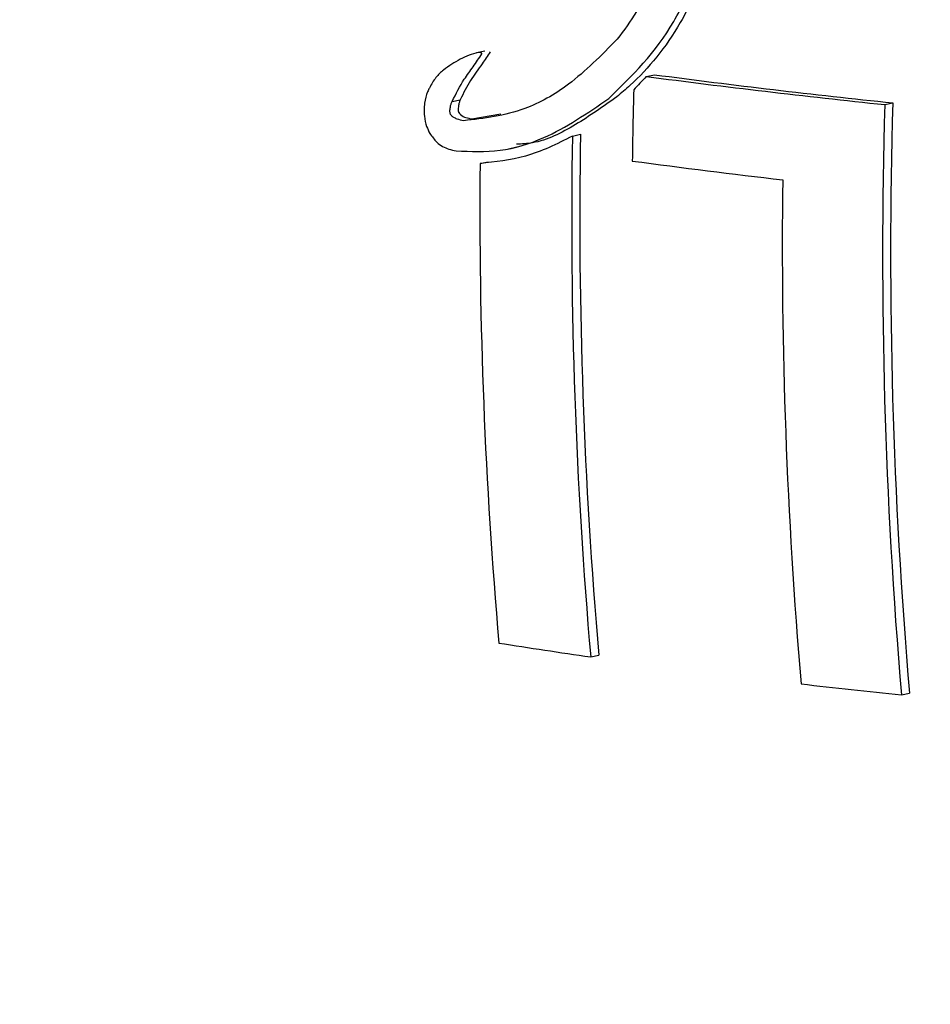
# Model space of a CAD drawing. Units: millimetres. Extents: x 5.6 to 13.9, y 3.9 to 16.6.
# Drawn here: x 8.7 to 8.7, y 10.6 to 10.6 of the extents above; entities that cross this region are included whole.
import ezdxf

# ---------------------------------------------------------------- set-up
doc = ezdxf.new("R2010")
doc.units = ezdxf.units.MM
doc.styles.add('SLDTEXTSTYLE0', font='TXT', dxfattribs={"width": 0.75})
doc.dimstyles.new('SLDDIMSTYLE4', dxfattribs={"dimtxt": 0.15875, "dimasz": 0.08, "dimexe": 0, "dimexo": 0.0625, "dimgap": 0.0396875, "dimtad": 2, "dimdec": 0, "dimlfac": 100, "dimrnd": 1e-09, "dimzin": 12, "dimdsep": 46, "dimtxsty": 'SLDTEXTSTYLE0', "dimblk1": 'DOT', "dimblk2": 'DOT', "dimsah": 1, "dimcen": 0.09, "dimse1": 1, "dimse2": 1, "dimadec": 0, "dimazin": 3, "dimtfac": 1, "dimtdec": 0, "dimtofl": 0, "dimtmove": 0, "dimatfit": 3, "dimldrblk": 'DOT', "dimfxl": 0, "dimfrac": 2, "dimtolj": 1, "dimtzin": 12, "dimarcsym": 0})

# ---------------------------------------------------------------- blocks, each defined once
blk = doc.blocks.new('_Dot')
at = {"color": 0, "linetype": 'ByBlock', "lineweight": -2}
blk.add_line((-0.5, 0), (-1, 0), dxfattribs=at)
at = {"color": 0, "linetype": 'ByBlock', "const_width": 0.5}
blk.add_lwpolyline([(-0.25, 0, 1), (0.25, 0, 1)], format="xyb", close=True, dxfattribs=at)
blk = doc.blocks.new('_D_7')
at = {"color": 7, "linetype": 'Continuous', "lineweight": 18}
blk.add_line((5.784572296851059, 6.499397309538649), (5.784572296851059, 14.49371132064893), dxfattribs=at)
at = {"color": 7, "linetype": 'Continuous', "lineweight": 18, "xscale": 0.08, "yscale": 0.08}
for p, rotation in [((5.784572296851059, 14.49371132064893, -0.9747700534806056), 90.0000000000004), ((5.784572296851059, 6.499397309538649, -0.9747700534806056), 270.0000000000004)]:
    blk.add_blockref('_Dot', p, dxfattribs=dict(at, rotation=rotation))
at = {"color": 7, "linetype": 'Continuous', "lineweight": 18, "insert": (5.579932816445324, 10.32060639793414), "char_height": 0.15875, "attachment_point": 1, "rotation": 90.00000000000041, "style": 'SLDTEXTSTYLE0'}
blk.add_mtext('799', dxfattribs=at)

msp = doc.modelspace()

# ---------------------------------------------------------------- linework, layer by layer
at = {"color": 7, "linetype": 'Continuous', "lineweight": 25}
for p, q in [((8.653940963073417, 10.6081313564041), (8.65387846761323, 10.60811797499006)), ((8.65517144845196, 10.6079386974228), (8.655233099367866, 10.60795189800455)), ((8.653691516376153, 10.60774772438183), (8.653754093696719, 10.60776112332366)), ((8.656988999426343, 10.60772416554667), (8.657050132641961, 10.60773725527939)), ((8.653841818263817, 10.60761435502422), (8.654061935319882, 10.60765382110895)), ((8.654608022887745, 10.60748453455058), (8.654669884526287, 10.60749778025189)), ((8.654121648634975, 10.60738793262647), (8.654185392685502, 10.6074015813864)), ((8.653904108617908, 10.60727445337536), (8.653966434206888, 10.60728779841689)), ((8.654747707449278, 10.60351526320917), (8.654809837987571, 10.6035285664868)), ((8.65711605415139, 10.60322482364388), (8.657177356104444, 10.60323794950635))]:
    msp.add_line(p, q, dxfattribs=at)
for centre, radius, start, end in [((8.687438946067237, 10.57735393783622), 0.04445918264341476, 136.5336085791353, 136.7140967859022), ((8.663972535811071, 10.67469645589007), 0.06733541010699436, 262.4896557451391, 264.0469959147742), ((8.664000641190961, 10.67437424939938), 0.06699849665804, 262.4806064982088, 264.0453499102057), ((8.694750266499412, 10.60678840122177), 0.03968885526030218, 178.486186630737, 179.270205326002), ((8.695995186866968, 10.60657417741016), 0.03902313584743426, 178.3112836550032, 184.9237518758371), ((8.695895934096644, 10.60658421700592), 0.03886291018331867, 178.299820506759, 184.9395350855927), ((8.692954457535382, 10.60684690908953), 0.03835173550719897, 179.0473721564445, 184.9836117284707), ((8.692853864372003, 10.60685706336244), 0.03818935499573755, 179.0386824795124, 185.0001133684613), ((8.69184475391589, 10.60694046382812), 0.03794211531589782, 179.4956412303726, 185.0204284772549), ((8.663473886426479, 10.67016312679201), 0.06342911867570943, 262.3814549893509, 263.4248131791139), ((8.69495091329957, 10.60664699189071), 0.03874338228641851, 179.2543048398257, 184.9424800496644), ((8.672603649205492, 10.60896081025376), 0.02450000000000035, 189.672888212119, 288.4606894549997), ((8.661740940351763, 10.65255590032644), 0.04953674792814138, 261.0661764774433, 261.8842931331973), ((8.6646695847032, 10.67530940710772), 0.07247925908114915, 263.409999447719, 264.0179756389602)]:
    msp.add_arc(centre, radius, start, end, dxfattribs=at)
for points, knots in [([(8.654885840449921, 10.60777057998739), (8.65506413038955, 10.60794471480798), (8.655324950197157, 10.60819945610464), (8.655560669802998, 10.60872861773039), (8.655600607055023, 10.60902731192386), (8.655621447783757, 10.60918318155298)], [0, 0, 0, 0, 0.5081111894053686, 0.7433143055726595, 1, 1, 1, 1]), ([(8.655683275795944, 10.60919642005427), (8.65566281854703, 10.60904206892892), (8.655621978704165, 10.60873392995421), (8.655403279847956, 10.60826078732074), (8.655158643357701, 10.60796258956382), (8.65498120119746, 10.6078122710219), (8.654947596464977, 10.60778380307279)], [0, 0, 0, 0, 0.2532838622666044, 0.5056434117280983, 0.9063766983161011, 0.9999999999999999, 0.9999999999999999, 0.9999999999999999, 0.9999999999999999]), ([(8.655282072375115, 10.60904804392673), (8.655270237345519, 10.60895098622124), (8.655242873318203, 10.60872657700597), (8.655115760696377, 10.60844436090475), (8.65500077130466, 10.60829049400857), (8.654950280505085, 10.6082229324492)], [0, 0, 0, 0, 0.2994660373330231, 0.6924018870297184, 1, 1, 1, 1]), ([(8.654950280505085, 10.6082229324492), (8.654829087927377, 10.60810000179699), (8.654607490249592, 10.60787522609229), (8.65420790047186, 10.60765074768452), (8.653935418358222, 10.60761910341705), (8.653779342228185, 10.60760097776932)], [0, 0, 0, 0, 0.3402183776881443, 0.6220810206369294, 1, 1, 1, 1]), ([(8.653980326448393, 10.60812504789893), (8.653960951481434, 10.60809465516298), (8.65391285280224, 10.60801920468817), (8.653827856745758, 10.60791206522406), (8.653778763907768, 10.60781160616822), (8.653754093696719, 10.60776112332366)], [0, 0, 0, 0, 0.2512523414026593, 0.6237381354232315, 1, 1, 1, 1]), ([(8.653889749748279, 10.60812000162518), (8.653866648781952, 10.60811395041126), (8.653820364294369, 10.60810182635846), (8.653753414244344, 10.60807064578845), (8.653710300088175, 10.60804492350553), (8.653688692461364, 10.60803203220626)], [0, 0, 0, 0, 0.3320202053183616, 0.665226936933592, 1, 1, 1, 1]), ([(8.653691516376153, 10.60774772438183), (8.653720916994722, 10.60780633492956), (8.653768946838566, 10.6079020831006), (8.653852874813484, 10.60801079111673), (8.653896201362365, 10.60807804764431), (8.653917862979037, 10.60811167333472)], [0, 0, 0, 0, 0.4410784076275814, 0.7205605893299918, 1, 1, 1, 1]), ([(8.653917862979037, 10.60811167333472), (8.653917958458967, 10.60811203732047), (8.65391813390041, 10.60811270613314), (8.653918128561514, 10.60811379005059), (8.65391787078195, 10.60811484939686), (8.653917199233812, 10.60811606679284), (8.653915116090086, 10.60811804751375), (8.653909469775229, 10.6081201625151), (8.653900610767494, 10.60812106196179), (8.653893396487861, 10.60812035764807), (8.653889749748279, 10.60812000162518)], [0, 0, 0, 0, 0.02490710443905332, 0.0457660406410348, 0.0666669638133662, 0.09402149339808882, 0.1426247800572941, 0.2967784851973033, 0.6445292028400309, 1, 1, 1, 1]), ([(8.653688692461364, 10.60803203220626), (8.65366773369021, 10.60801785663675), (8.653625527689277, 10.60798931039729), (8.653564549963539, 10.60793413398231), (8.65353384849128, 10.60787847565882), (8.653518161034576, 10.60785003606046)], [0, 0, 0, 0, 0.3254151377479546, 0.6553090114940832, 1, 1, 1, 1]), ([(8.653518161034576, 10.60785003606046), (8.653513545196411, 10.60784060523112), (8.653496910611949, 10.60780661835343), (8.653481451958095, 10.60775049862234), (8.653478885324036, 10.60770246796833), (8.65347801109684, 10.6076861081356)], [0, 0, 0, 0, 0.2020682117333265, 0.7282145983202674, 1, 1, 1, 1]), ([(8.653721564134228, 10.60737138655065), (8.65383339558259, 10.60736636709064), (8.654056729672607, 10.60735634292885), (8.654453731089369, 10.60747568286575), (8.65472243098464, 10.60765905965166), (8.654885840449921, 10.60777057998739)], [0, 0, 0, 0, 0.2821284753764141, 0.563427436909144, 1, 1, 1, 1]), ([(8.653754093696719, 10.60776112332366), (8.653752250970955, 10.60775690757311), (8.65374746385657, 10.6077459557101), (8.653740280701363, 10.60772208548586), (8.653738501178111, 10.6077008572816), (8.65373741697813, 10.60768792369469)], [0, 0, 0, 0, 0.1964898216616441, 0.5104499373816475, 1, 1, 1, 1]), ([(8.654947596464977, 10.60778380307279), (8.654843476427997, 10.60771006315036), (8.654635278090623, 10.6075626128642), (8.654375549765007, 10.60743153867241), (8.654223146335282, 10.60742356149415), (8.654182408160304, 10.60742142915576)], [0, 0, 0, 0, 0.4229622840996934, 0.8457550234829712, 1, 1, 1, 1]), ([(8.65347801109684, 10.6076861081356), (8.653478338516678, 10.60766908226566), (8.653479182286372, 10.60762520614247), (8.65349326719069, 10.60756058918624), (8.65351283158953, 10.60752168737391), (8.653521436204086, 10.60750457797518)], [0, 0, 0, 0, 0.2621119852220999, 0.6754696116960561, 1, 1, 1, 1]), ([(8.653674838052785, 10.60767452440924), (8.65367556942834, 10.60768500052357), (8.653676853129543, 10.60770338806807), (8.653682352980377, 10.60772398231467), (8.653687101309766, 10.60773791674371), (8.653690041086252, 10.60774444716962), (8.653691516376153, 10.60774772438183)], [0, 0, 0, 0, 0.3950172976188887, 0.69332940715192, 0.8461012154296671, 1, 1, 1, 1]), ([(8.653680169434464, 10.60764952230573), (8.653679240640628, 10.60765128854175), (8.653677070636801, 10.60765541511836), (8.653674964322075, 10.60766411174109), (8.653674883212876, 10.60767080032842), (8.653674838052785, 10.60767452440924)], [0, 0, 0, 0, 0.249057124875016, 0.5818889968954246, 1, 1, 1, 1]), ([(8.65373741697813, 10.60768792369469), (8.653737496502842, 10.60768343079915), (8.65373761443382, 10.60767676807042), (8.65373993049015, 10.60766828399107), (8.653741784744454, 10.60766474276448), (8.653742739355339, 10.60766291966316)], [0, 0, 0, 0, 0.5011519138006477, 0.7431820367498068, 0.9999999999999999, 0.9999999999999999, 0.9999999999999999, 0.9999999999999999]), ([(8.653779342228184, 10.60760097776932), (8.653762557955329, 10.60760425923316), (8.653737038160996, 10.60760924856353), (8.653705914383023, 10.60762434825643), (8.65368903084393, 10.60763669750735), (8.653682064691722, 10.60764677936824), (8.653680169434462, 10.60764952230573)], [0, 0, 0, 0, 0.4826808921192914, 0.733896380325772, 0.9276020963772453, 1, 1, 1, 1]), ([(8.653742739355339, 10.60766291966316), (8.653746886556128, 10.60765770201598), (8.65376237594544, 10.6076382146141), (8.653797378858782, 10.60762377935106), (8.653826606189186, 10.60761758107018), (8.653841818263817, 10.60761435502422)], [0, 0, 0, 0, 0.1491791719796086, 0.557169616494566, 1, 1, 1, 1]), ([(8.653521436204086, 10.60750457797518), (8.65353858304408, 10.60748077707), (8.65358052845523, 10.60742255416981), (8.653652961451396, 10.60738610155939), (8.653703206962849, 10.60737532409254), (8.653721564134228, 10.60737138655065)], [0, 0, 0, 0, 0.3049887953778503, 0.7460780191632812, 1, 1, 1, 1]), ([(8.654608022887745, 10.60748453455058), (8.65454899064339, 10.60745417146243), (8.654430924238515, 10.60739344430055), (8.654196351791475, 10.60730700914574), (8.654019715416709, 10.60728733192561), (8.653904108617908, 10.60727445337536)], [0, 0, 0, 0, 0.2567810134911997, 0.5135703619913198, 1, 1, 1, 1])]:
    msp.add_open_spline(points, degree=3, knots=knots, dxfattribs=at)

# ---------------------------------------------------------------- dimensions: what is measured, and where the dimension line sits
at = {"color": 7, "linetype": 'Continuous', "lineweight": 18}
dim = msp.add_linear_dim(base=(5.784572296851061, 6.499397309538649), p1=(8.737126295201838, 14.49371132064893), p2=(10.00270778013477, 6.499397309538649), angle=90.0000000000002, dimstyle='SLDDIMSTYLE4', dxfattribs=at)
dim.commit()
dim.dimension.update_dxf_attribs({"geometry": '_D_7', "text_midpoint": (5.784572296851061, 10.49655431509379), "dimtype": 160})

doc.saveas('drawing.dxf')
